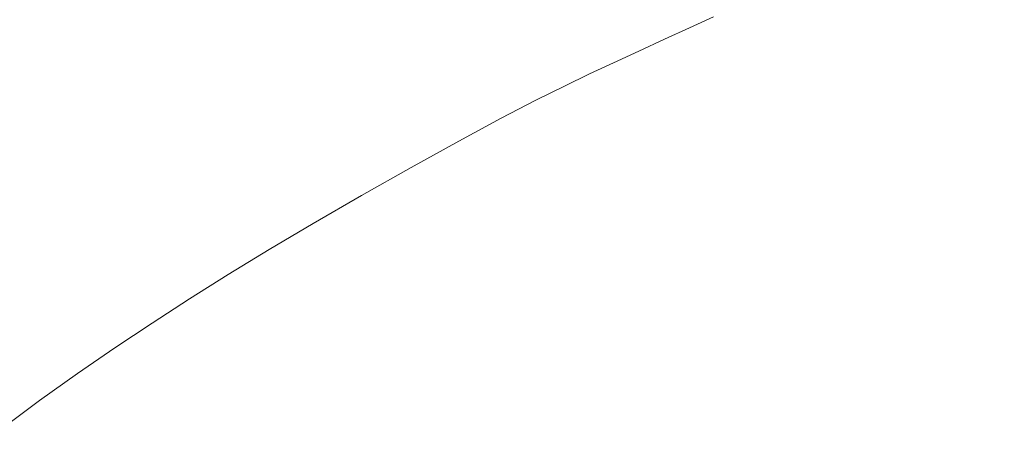
# Model space of a CAD drawing. Extents: x 0 to 1500, y -950 to 50.
# Drawn here: x 501 to 725, y -368 to -275 of the extents above; entities that cross this region are included whole.
import ezdxf

# ---------------------------------------------------------------- set-up
doc = ezdxf.new("R2010")
doc.units = 0
doc.header["$LTSCALE"] = 500
doc.header["$MEASUREMENT"] = 0
doc.layers.add('NATALIA_CERAMIKA', color=7, linetype='Continuous')

msp = doc.modelspace()

# ---------------------------------------------------------------- linework, layer by layer
at = {"layer": 'NATALIA_CERAMIKA', "lineweight": 0}
for points, invisible_edges in [([(547.44, -277.91, 122.76), (560.32, -271.11, 122.76), (542.02, -256.65, 175.09), (528.2, -263.75, 175.09)], 15), ([(499.27, -279.2, 175.09), (513.68, -271.39, 175.09), (493.46, -257.61, 227.67), (477.97, -265.84, 227.67)], 15), ([(586.74, -277.7, 78.55), (595.48, -273.15, 78.55), (581.13, -260.4, 122.76), (571.81, -265.14, 122.76)], 15), ([(533.94, -285.19, 122.76), (547.44, -277.91, 122.76), (528.2, -263.75, 175.09), (513.68, -271.39, 175.09)], 15), ([(623.88, -272.13, 50.3), (615.34, -263.36, 78.55), (609.18, -266.31, 78.55), (618.01, -274.95, 50.3)], 15), ([(575.96, -283.44, 78.55), (586.74, -277.7, 78.55), (571.81, -265.14, 122.76), (560.32, -271.11, 122.76)], 15), ([(611.88, -277.98, 50.3), (618.01, -274.95, 50.3), (609.18, -266.31, 78.55), (602.76, -269.46, 78.55)], 15), ([(604.93, -281.54, 50.3), (611.88, -277.98, 50.3), (602.76, -269.46, 78.55), (595.48, -273.15, 78.55)], 15), ([(623.88, -272.13, 50.3), (629.11, -277.52, 34.04), (635.11, -274.67, 34.04), (630.07, -269.19, 50.3)], 15), ([(644, -275.09, 25.77), (649.86, -272.35, 25.77), (647.17, -269.01, 34.05), (641.2, -271.81, 34.05)], 15), ([(520.61, -292.58, 122.76), (533.94, -285.19, 122.76), (513.68, -271.39, 175.09), (499.27, -279.2, 175.09)], 15), ([(563.88, -289.99, 78.55), (575.96, -283.44, 78.55), (560.32, -271.11, 122.76), (547.44, -277.91, 122.76)], 15), ([(618.01, -274.95, 50.3), (623.41, -280.25, 34.04), (629.11, -277.52, 34.04), (623.88, -272.13, 50.3)], 15), ([(635.11, -274.67, 34.04), (638.02, -277.88, 25.77), (644, -275.09, 25.77), (641.2, -271.81, 34.05)], 15), ([(645.77, -277.21, 21.49), (651.56, -274.53, 21.49), (649.86, -272.35, 25.77), (644, -275.09, 25.77)], 15), ([(658.64, -274.23, 17.21), (657.02, -272, 21.49), (651.56, -274.53, 21.49), (653.25, -276.71, 17.21)], 15), ([(663.51, -271.97, 17.21), (658.64, -274.23, 17.21), (665.74, -276.02, 13.2), (670.48, -273.83, 13.2)], 15), ([(596.58, -285.94, 50.3), (604.93, -281.54, 50.3), (595.48, -273.15, 78.55), (586.74, -277.7, 78.55)], 15), ([(611.88, -277.98, 50.3), (617.46, -283.18, 34.04), (623.41, -280.25, 34.04), (618.01, -274.95, 50.3)], 15), ([(629.11, -277.52, 34.04), (632.13, -280.65, 25.77), (638.02, -277.88, 25.77), (635.11, -274.67, 34.04)], 15), ([(638.02, -277.88, 25.77), (639.87, -279.95, 21.49), (645.77, -277.21, 21.49), (644, -275.09, 25.77)], 15), ([(653.25, -276.71, 17.21), (651.56, -274.53, 21.49), (645.77, -277.21, 21.49), (647.54, -279.34, 17.21)], 15), ([(660.49, -278.43, 13.2), (665.74, -276.02, 13.2), (658.64, -274.23, 17.21), (653.25, -276.71, 17.21)], 11), ([(665.74, -276.02, 13.2), (683.76, -276.93, 9.73), (688.25, -274.85, 9.73), (670.48, -273.83, 13.2)], 15), ([(683.76, -276.93, 9.73), (718.19, -276.53, 7.07), (722.23, -274.63, 7.07), (688.25, -274.85, 9.73)], 15), ([(718.19, -276.53, 7.07), (770.76, -276.19, 5.49), (774.47, -274.39, 5.49), (722.23, -274.63, 7.07)], 15), ([(626.53, -283.31, 25.77), (632.13, -280.65, 25.77), (629.11, -277.52, 34.04), (623.41, -280.25, 34.04)], 15), ([(645.77, -277.21, 21.49), (639.87, -279.95, 21.49), (641.71, -282.02, 17.21), (647.54, -279.34, 17.21)], 11), ([(653.25, -276.71, 17.21), (647.54, -279.34, 17.21), (654.92, -280.98, 13.2), (660.49, -278.43, 13.2)], 14), ([(678.79, -279.22, 9.73), (683.76, -276.93, 9.73), (665.74, -276.02, 13.2), (660.49, -278.43, 13.2)], 15), ([(713.7, -278.63, 7.07), (718.19, -276.53, 7.07), (683.76, -276.93, 9.73), (678.79, -279.22, 9.73)], 15), ([(766.82, -278.1, 5.49), (770.76, -276.19, 5.49), (718.19, -276.53, 7.07), (713.7, -278.63, 7.07)], 15), ([(508.22, -299.69, 122.76), (520.61, -292.58, 122.76), (499.27, -279.2, 175.09), (485.77, -286.83, 175.09)], 15), ([(551.26, -296.96, 78.55), (563.88, -289.99, 78.55), (547.44, -277.91, 122.76), (533.94, -285.19, 122.76)], 15), ([(586.74, -277.7, 78.55), (575.96, -283.44, 78.55), (586.26, -291.52, 50.3), (596.58, -285.94, 50.3)], 15), ([(604.93, -281.54, 50.3), (610.71, -286.64, 34.04), (617.46, -283.18, 34.04), (611.88, -277.98, 50.3)], 15), ([(632.13, -280.65, 25.77), (634.04, -282.66, 21.49), (639.87, -279.95, 21.49), (638.02, -277.88, 25.77)], 15), ([(647.54, -279.34, 17.21), (641.71, -282.02, 17.21), (649.24, -283.58, 13.2), (654.92, -280.98, 13.2)], 15), ([(673.52, -281.64, 9.73), (678.79, -279.22, 9.73), (660.49, -278.43, 13.2), (654.92, -280.98, 13.2)], 15), ([(708.95, -280.85, 7.07), (713.7, -278.63, 7.07), (678.79, -279.22, 9.73), (673.52, -281.64, 9.73)], 15), ([(713.7, -278.63, 7.07), (708.95, -280.85, 7.07), (762.79, -280.06, 5.49), (766.82, -278.1, 5.49)], 15), ([(596.58, -285.94, 50.3), (602.59, -290.94, 34.04), (610.71, -286.64, 34.04), (604.93, -281.54, 50.3)], 15), ([(620.68, -286.18, 25.77), (626.53, -283.31, 25.77), (623.41, -280.25, 34.04), (617.46, -283.18, 34.04)], 15), ([(628.51, -285.26, 21.49), (634.04, -282.66, 21.49), (632.13, -280.65, 25.77), (626.53, -283.31, 25.77)], 15), ([(639.87, -279.95, 21.49), (634.04, -282.66, 21.49), (635.96, -284.68, 17.21), (641.71, -282.02, 17.21)], 11), ([(641.71, -282.02, 17.21), (635.96, -284.68, 17.21), (643.64, -286.15, 13.2), (649.24, -283.58, 13.2)], 15), ([(649.24, -283.58, 13.2), (668.14, -284.11, 9.73), (673.52, -281.64, 9.73), (654.92, -280.98, 13.2)], 15), ([(668.14, -284.11, 9.73), (704.1, -283.11, 7.07), (708.95, -280.85, 7.07), (673.52, -281.64, 9.73)], 15), ([(704.1, -283.11, 7.07), (699.31, -285.35, 7.07), (755.04, -283.86, 5.49), (758.82, -282.01, 5.49)], 15), ([(704.1, -283.11, 7.07), (758.82, -282.01, 5.49), (762.79, -280.06, 5.49), (708.95, -280.85, 7.07)], 15), ([(563.88, -289.99, 78.55), (574.71, -297.88, 50.3), (586.26, -291.52, 50.3), (575.96, -283.44, 78.55)], 15), ([(610.71, -286.64, 34.04), (614.04, -289.56, 25.77), (620.68, -286.18, 25.77), (617.46, -283.18, 34.04)], 15), ([(622.72, -288.07, 21.49), (628.51, -285.26, 21.49), (626.53, -283.31, 25.77), (620.68, -286.18, 25.77)], 15), ([(635.96, -284.68, 17.21), (634.04, -282.66, 21.49), (628.51, -285.26, 21.49), (630.49, -287.22, 17.21)], 7), ([(643.64, -286.15, 13.2), (662.83, -286.55, 9.73), (668.14, -284.11, 9.73), (649.24, -283.58, 13.2)], 15), ([(662.83, -286.55, 9.73), (699.31, -285.35, 7.07), (704.1, -283.11, 7.07), (668.14, -284.11, 9.73)], 15), ([(751.09, -285.86, 5.49), (755.04, -283.86, 5.49), (699.31, -285.35, 7.07), (694.74, -287.49, 7.07)], 15), ([(538.85, -303.98, 78.55), (551.26, -296.96, 78.55), (533.94, -285.19, 122.76), (520.61, -292.58, 122.76)], 15), ([(586.26, -291.52, 50.3), (592.55, -296.4, 34.04), (602.59, -290.94, 34.04), (596.58, -285.94, 50.3)], 15), ([(614.04, -289.56, 25.77), (616.15, -291.38, 21.49), (622.72, -288.07, 21.49), (620.68, -286.18, 25.77)], 15), ([(630.49, -287.22, 17.21), (628.51, -285.26, 21.49), (622.72, -288.07, 21.49), (624.76, -289.96, 17.21)], 7), ([(643.64, -286.15, 13.2), (635.96, -284.68, 17.21), (630.49, -287.22, 17.21), (638.3, -288.61, 13.2)], 15), ([(657.77, -288.89, 9.73), (662.83, -286.55, 9.73), (643.64, -286.15, 13.2), (638.3, -288.61, 13.2)], 15), ([(694.74, -287.49, 7.07), (699.31, -285.35, 7.07), (662.83, -286.55, 9.73), (657.77, -288.89, 9.73)], 15), ([(694.74, -287.49, 7.07), (689.97, -289.8, 7.07), (746.62, -288.23, 5.49), (751.09, -285.86, 5.49)], 15), ([(508.22, -299.69, 122.76), (485.77, -286.83, 175.09), (472.9, -294.39, 175.09), (496.49, -306.66, 122.76)], 15), ([(602.59, -290.94, 34.04), (606.05, -293.78, 25.77), (614.04, -289.56, 25.77), (610.71, -286.64, 34.04)], 15), ([(622.72, -288.07, 21.49), (616.15, -291.38, 21.49), (618.25, -293.21, 17.21), (624.76, -289.96, 17.21)], 11), ([(624.76, -289.96, 17.21), (632.71, -291.26, 13.2), (638.3, -288.61, 13.2), (630.49, -287.22, 17.21)], 15), ([(652.48, -291.41, 9.73), (657.77, -288.89, 9.73), (638.3, -288.61, 13.2), (632.71, -291.26, 13.2)], 15), ([(689.97, -289.8, 7.07), (694.74, -287.49, 7.07), (657.77, -288.89, 9.73), (652.48, -291.41, 9.73)], 15), ([(689.97, -289.8, 7.07), (684.54, -292.54, 7.07), (741.25, -291.19, 5.49), (746.62, -288.23, 5.49)], 15), ([(562.66, -304.63, 50.3), (574.71, -297.88, 50.3), (563.88, -289.99, 78.55), (551.26, -296.96, 78.55)], 15), ([(592.55, -296.4, 34.04), (596.17, -299.15, 25.77), (606.05, -293.78, 25.77), (602.59, -290.94, 34.04)], 15), ([(606.05, -293.78, 25.77), (608.24, -295.53, 21.49), (616.15, -291.38, 21.49), (614.04, -289.56, 25.77)], 15), ([(624.76, -289.96, 17.21), (618.25, -293.21, 17.21), (626.36, -294.42, 13.2), (632.71, -291.26, 13.2)], 15), ([(646.46, -294.4, 9.73), (684.54, -292.54, 7.07), (689.97, -289.8, 7.07), (652.48, -291.41, 9.73)], 15), ([(719.59, -303.92, 5.49), (807.19, -294.38, 4.73), (812.7, -290.78, 4.73), (727.26, -299.31, 5.49)], 15), ([(538.85, -303.98, 78.55), (520.61, -292.58, 122.76), (508.22, -299.69, 122.76), (527.4, -310.65, 78.55)], 15), ([(574.71, -297.88, 50.3), (581.32, -302.63, 34.04), (592.55, -296.4, 34.04), (586.26, -291.52, 50.3)], 15), ([(616.15, -291.38, 21.49), (608.24, -295.53, 21.49), (610.42, -297.29, 17.21), (618.25, -293.21, 17.21)], 15), ([(618.25, -293.21, 17.21), (610.42, -297.29, 17.21), (618.71, -298.39, 13.2), (626.36, -294.42, 13.2)], 14), ([(626.36, -294.42, 13.2), (646.46, -294.4, 9.73), (652.48, -291.41, 9.73), (632.71, -291.26, 13.2)], 15), ([(684.54, -292.54, 7.07), (646.46, -294.4, 9.73), (639.21, -298.18, 9.73), (678.02, -296, 7.07)], 15), ([(684.54, -292.54, 7.07), (678.02, -296, 7.07), (734.64, -294.98, 5.49), (741.25, -291.19, 5.49)], 15), ([(598.46, -300.83, 21.49), (608.24, -295.53, 21.49), (606.05, -293.78, 25.77), (596.17, -299.15, 25.77)], 15), ([(618.71, -298.39, 13.2), (639.21, -298.18, 9.73), (646.46, -294.4, 9.73), (626.36, -294.42, 13.2)], 15), ([(727.26, -299.31, 5.49), (734.64, -294.98, 5.49), (678.02, -296, 7.07), (669.97, -300.43, 7.07)], 15), ([(712.13, -308.51, 5.49), (801.83, -297.97, 4.73), (807.19, -294.38, 4.73), (719.59, -303.92, 5.49)], 15), ([(550.85, -311.4, 50.3), (562.66, -304.63, 50.3), (551.26, -296.96, 78.55), (538.85, -303.98, 78.55)], 15), ([(596.17, -299.15, 25.77), (592.55, -296.4, 34.04), (581.32, -302.63, 34.04), (585.12, -305.28, 25.77)], 15), ([(610.42, -297.29, 17.21), (608.24, -295.53, 21.49), (598.46, -300.83, 21.49), (600.74, -302.51, 17.21)], 7), ([(609.26, -303.48, 13.2), (618.71, -298.39, 13.2), (610.42, -297.29, 17.21), (600.74, -302.51, 17.21)], 15), ([(678.02, -296, 7.07), (639.21, -298.18, 9.73), (630.26, -303.03, 9.73), (669.97, -300.43, 7.07)], 15), ([(527.4, -310.65, 78.55), (508.22, -299.69, 122.76), (496.49, -306.66, 122.76), (516.65, -317.11, 78.55)], 15), ([(562.66, -304.63, 50.3), (569.62, -309.23, 34.04), (581.32, -302.63, 34.04), (574.71, -297.88, 50.3)], 15), ([(587.52, -306.88, 21.49), (598.46, -300.83, 21.49), (596.17, -299.15, 25.77), (585.12, -305.28, 25.77)], 15), ([(630.26, -303.03, 9.73), (639.21, -298.18, 9.73), (618.71, -298.39, 13.2), (609.26, -303.48, 13.2)], 15), ([(669.97, -300.43, 7.07), (660.98, -305.51, 7.07), (719.59, -303.92, 5.49), (727.26, -299.31, 5.49)], 15), ([(705.35, -312.83, 5.49), (796.98, -301.35, 4.73), (801.83, -297.97, 4.73), (712.13, -308.51, 5.49)], 15), ([(600.74, -302.51, 17.21), (598.46, -300.83, 21.49), (587.52, -306.88, 21.49), (589.91, -308.49, 17.21)], 15), ([(669.97, -300.43, 7.07), (630.26, -303.03, 9.73), (620.25, -308.58, 9.73), (660.98, -305.51, 7.07)], 15), ([(699.09, -316.95, 5.49), (792.5, -304.59, 4.73), (796.98, -301.35, 4.73), (705.35, -312.83, 5.49)], 15), ([(540.01, -317.77, 50.3), (550.85, -311.4, 50.3), (538.85, -303.98, 78.55), (527.4, -310.65, 78.55)], 15), ([(585.12, -305.28, 25.77), (581.32, -302.63, 34.04), (569.62, -309.23, 34.04), (573.61, -311.78, 25.77)], 15), ([(600.74, -302.51, 17.21), (589.91, -308.49, 17.21), (598.69, -309.32, 13.2), (609.26, -303.48, 13.2)], 14), ([(620.25, -308.58, 9.73), (630.26, -303.03, 9.73), (609.26, -303.48, 13.2), (598.69, -309.32, 13.2)], 15), ([(660.98, -305.51, 7.07), (651.63, -310.9, 7.07), (712.13, -308.51, 5.49), (719.59, -303.92, 5.49)], 15), ([(506.37, -323.49, 78.55), (516.65, -317.11, 78.55), (496.49, -306.66, 122.76), (485.16, -313.62, 122.76)], 15), ([(550.85, -311.4, 50.3), (558.17, -315.83, 34.04), (569.62, -309.23, 34.04), (562.66, -304.63, 50.3)], 15), ([(573.61, -311.78, 25.77), (576.12, -313.31, 21.49), (587.52, -306.88, 21.49), (585.12, -305.28, 25.77)], 15), ([(660.98, -305.51, 7.07), (620.25, -308.58, 9.73), (609.85, -314.49, 9.73), (651.63, -310.9, 7.07)], 15), ([(693.2, -320.97, 5.49), (788.3, -307.75, 4.73), (792.5, -304.59, 4.73), (699.09, -316.95, 5.49)], 15), ([(587.52, -306.88, 21.49), (576.12, -313.31, 21.49), (578.64, -314.84, 17.21), (589.91, -308.49, 17.21)], 11), ([(589.91, -308.49, 17.21), (578.64, -314.84, 17.21), (587.7, -315.51, 13.2), (598.69, -309.32, 13.2)], 15), ([(598.69, -309.32, 13.2), (587.7, -315.51, 13.2), (609.85, -314.49, 9.73), (620.25, -308.58, 9.73)], 15), ([(651.63, -310.9, 7.07), (642.52, -316.29, 7.07), (705.35, -312.83, 5.49), (712.13, -308.51, 5.49)], 15), ([(687.51, -324.98, 5.49), (784.26, -310.9, 4.73), (788.3, -307.75, 4.73), (693.2, -320.97, 5.49)], 15), ([(529.9, -323.9, 50.3), (540.01, -317.77, 50.3), (527.4, -310.65, 78.55), (516.65, -317.11, 78.55)], 15), ([(573.61, -311.78, 25.77), (569.62, -309.23, 34.04), (558.17, -315.83, 34.04), (562.36, -318.27, 25.77)], 15), ([(651.63, -310.9, 7.07), (609.85, -314.49, 9.73), (599.69, -320.38, 9.73), (642.52, -316.29, 7.07)], 15), ([(681.86, -329.07, 5.49), (780.26, -314.1, 4.73), (784.26, -310.9, 4.73), (687.51, -324.98, 5.49)], 15), ([(540.01, -317.77, 50.3), (547.69, -322.02, 34.04), (558.17, -315.83, 34.04), (550.85, -311.4, 50.3)], 15), ([(562.36, -318.27, 25.77), (565, -319.72, 21.49), (576.12, -313.31, 21.49), (573.61, -311.78, 25.77)], 15), ([(576.12, -313.31, 21.49), (565, -319.72, 21.49), (567.63, -321.17, 17.21), (578.64, -314.84, 17.21)], 11), ([(699.09, -316.95, 5.49), (705.35, -312.83, 5.49), (642.52, -316.29, 7.07), (634.23, -321.34, 7.07)], 15), ([(506.37, -323.49, 78.55), (485.16, -313.62, 122.76), (473.95, -320.68, 122.76), (496.28, -329.92, 78.55)], 15), ([(578.64, -314.84, 17.21), (567.63, -321.17, 17.21), (576.97, -321.7, 13.2), (587.7, -315.51, 13.2)], 15), ([(587.7, -315.51, 13.2), (576.97, -321.7, 13.2), (599.69, -320.38, 9.73), (609.85, -314.49, 9.73)], 15), ([(676.2, -333.3, 5.49), (776.27, -317.41, 4.73), (780.26, -314.1, 4.73), (681.86, -329.07, 5.49)], 15), ([(529.9, -323.9, 50.3), (516.65, -317.11, 78.55), (506.37, -323.49, 78.55), (520.29, -329.91, 50.3)], 15), ([(529.9, -323.9, 50.3), (537.96, -327.95, 34.04), (547.69, -322.02, 34.04), (540.01, -317.77, 50.3)], 15), ([(562.36, -318.27, 25.77), (558.17, -315.83, 34.04), (547.69, -322.02, 34.04), (552.09, -324.36, 25.77)], 15), ([(642.52, -316.29, 7.07), (599.69, -320.38, 9.73), (590.45, -325.9, 9.73), (634.23, -321.34, 7.07)], 15), ([(634.23, -321.34, 7.07), (626.57, -326.16, 7.07), (693.2, -320.97, 5.49), (699.09, -316.95, 5.49)], 15), ([(670.47, -337.75, 5.49), (772.23, -320.86, 4.73), (776.27, -317.41, 4.73), (676.2, -333.3, 5.49)], 15), ([(554.84, -325.73, 21.49), (565, -319.72, 21.49), (562.36, -318.27, 25.77), (552.09, -324.36, 25.77)], 15), ([(567.63, -321.17, 17.21), (565, -319.72, 21.49), (554.84, -325.73, 21.49), (557.6, -327.1, 17.21)], 15), ([(537.96, -327.95, 34.04), (542.56, -330.17, 25.77), (552.09, -324.36, 25.77), (547.69, -322.02, 34.04)], 15), ([(567.19, -327.49, 13.2), (576.97, -321.7, 13.2), (567.63, -321.17, 17.21), (557.6, -327.1, 17.21)], 11), ([(576.97, -321.7, 13.2), (567.19, -327.49, 13.2), (590.45, -325.9, 9.73), (599.69, -320.38, 9.73)], 15), ([(634.23, -321.34, 7.07), (590.45, -325.9, 9.73), (581.91, -331.16, 9.73), (626.57, -326.16, 7.07)], 15), ([(626.57, -326.16, 7.07), (619.35, -330.86, 7.07), (687.51, -324.98, 5.49), (693.2, -320.97, 5.49)], 15), ([(664.6, -342.48, 5.49), (768.11, -324.52, 4.73), (772.23, -320.86, 4.73), (670.47, -337.75, 5.49)], 15), ([(520.29, -329.91, 50.3), (506.37, -323.49, 78.55), (496.28, -329.92, 78.55), (510.92, -335.93, 50.3)], 15), ([(537.96, -327.95, 34.04), (529.9, -323.9, 50.3), (520.29, -329.91, 50.3), (528.74, -333.74, 34.04)], 15), ([(545.43, -331.47, 21.49), (554.84, -325.73, 21.49), (552.09, -324.36, 25.77), (542.56, -330.17, 25.77)], 15), ([(658.54, -347.56, 5.49), (763.86, -328.42, 4.73), (768.11, -324.52, 4.73), (664.6, -342.48, 5.49)], 15), ([(557.6, -327.1, 17.21), (554.84, -325.73, 21.49), (545.43, -331.47, 21.49), (548.3, -332.77, 17.21)], 7), ([(567.19, -327.49, 13.2), (558.14, -333.02, 13.2), (581.91, -331.16, 9.73), (590.45, -325.9, 9.73)], 15), ([(626.57, -326.16, 7.07), (581.91, -331.16, 9.73), (573.84, -336.3, 9.73), (619.35, -330.86, 7.07)], 15), ([(681.86, -329.07, 5.49), (687.51, -324.98, 5.49), (619.35, -330.86, 7.07), (612.36, -335.55, 7.07)], 15), ([(528.74, -333.74, 34.04), (533.55, -335.83, 25.77), (542.56, -330.17, 25.77), (537.96, -327.95, 34.04)], 15), ([(557.6, -327.1, 17.21), (548.3, -332.77, 17.21), (558.14, -333.02, 13.2), (567.19, -327.49, 13.2)], 15), ([(676.2, -333.3, 5.49), (681.86, -329.07, 5.49), (612.36, -335.55, 7.07), (605.43, -340.33, 7.07)], 15), ([(652.44, -352.91, 5.49), (759.61, -332.51, 4.73), (763.86, -328.42, 4.73), (658.54, -347.56, 5.49)], 15), ([(501.58, -342.09, 50.3), (510.92, -335.93, 50.3), (496.28, -329.92, 78.55), (486.15, -336.52, 78.55)], 15), ([(519.8, -339.51, 34.04), (528.74, -333.74, 34.04), (520.29, -329.91, 50.3), (510.92, -335.93, 50.3)], 15), ([(533.55, -335.83, 25.77), (536.53, -337.06, 21.49), (545.43, -331.47, 21.49), (542.56, -330.17, 25.77)], 15), ([(558.14, -333.02, 13.2), (549.59, -338.41, 13.2), (573.84, -336.3, 9.73), (581.91, -331.16, 9.73)], 15), ([(619.35, -330.86, 7.07), (573.84, -336.3, 9.73), (566.04, -341.42, 9.73), (612.36, -335.55, 7.07)], 15), ([(545.43, -331.47, 21.49), (536.53, -337.06, 21.49), (539.52, -338.29, 17.21), (548.3, -332.77, 17.21)], 15), ([(548.3, -332.77, 17.21), (539.52, -338.29, 17.21), (549.59, -338.41, 13.2), (558.14, -333.02, 13.2)], 14), ([(605.43, -340.33, 7.07), (598.46, -345.3, 7.07), (670.47, -337.75, 5.49), (676.2, -333.3, 5.49)], 15), ([(646.47, -358.47, 5.49), (755.45, -336.73, 4.73), (759.61, -332.51, 4.73), (652.44, -352.91, 5.49)], 15), ([(519.8, -339.51, 34.04), (524.82, -341.48, 25.77), (533.55, -335.83, 25.77), (528.74, -333.74, 34.04)], 15), ([(524.82, -341.48, 25.77), (527.92, -342.64, 21.49), (536.53, -337.06, 21.49), (533.55, -335.83, 25.77)], 15), ([(612.36, -335.55, 7.07), (566.04, -341.42, 9.73), (558.28, -346.66, 9.73), (605.43, -340.33, 7.07)], 15), ([(492.18, -348.47, 50.3), (501.58, -342.09, 50.3), (486.15, -336.52, 78.55), (475.96, -343.36, 78.55)], 15), ([(519.8, -339.51, 34.04), (510.92, -335.93, 50.3), (501.58, -342.09, 50.3), (510.9, -345.41, 34.04)], 15), ([(536.53, -337.06, 21.49), (527.92, -342.64, 21.49), (531.02, -343.8, 17.21), (539.52, -338.29, 17.21)], 11), ([(541.32, -343.78, 13.2), (566.04, -341.42, 9.73), (573.84, -336.3, 9.73), (549.59, -338.41, 13.2)], 15), ([(598.46, -345.3, 7.07), (591.4, -350.53, 7.07), (664.6, -342.48, 5.49), (670.47, -337.75, 5.49)], 15), ([(755.45, -336.73, 4.73), (646.47, -358.47, 5.49), (640.78, -364.18, 5.49), (751.5, -341.04, 4.73)], 15), ([(516.14, -347.25, 25.77), (524.82, -341.48, 25.77), (519.8, -339.51, 34.04), (510.9, -345.41, 34.04)], 15), ([(539.52, -338.29, 17.21), (531.02, -343.8, 17.21), (541.32, -343.78, 13.2), (549.59, -338.41, 13.2)], 15), ([(501.96, -351.53, 34.04), (510.9, -345.41, 34.04), (501.58, -342.09, 50.3), (492.18, -348.47, 50.3)], 15), ([(519.36, -348.33, 21.49), (527.92, -342.64, 21.49), (524.82, -341.48, 25.77), (516.14, -347.25, 25.77)], 15), ([(541.32, -343.78, 13.2), (533.1, -349.27, 13.2), (558.28, -346.66, 9.73), (566.04, -341.42, 9.73)], 15), ([(605.43, -340.33, 7.07), (558.28, -346.66, 9.73), (550.49, -352.09, 9.73), (598.46, -345.3, 7.07)], 15), ([(591.4, -350.53, 7.07), (584.16, -356.1, 7.07), (658.54, -347.56, 5.49), (664.6, -342.48, 5.49)], 15), ([(751.5, -341.04, 4.73), (640.78, -364.18, 5.49), (635.54, -369.95, 5.49), (747.88, -345.36, 4.73)], 15), ([(531.02, -343.8, 17.21), (527.92, -342.64, 21.49), (519.36, -348.33, 21.49), (522.57, -349.42, 17.21)], 7), ([(533.1, -349.27, 13.2), (541.32, -343.78, 13.2), (531.02, -343.8, 17.21), (522.57, -349.42, 17.21)], 15), ([(507.43, -353.23, 25.77), (516.14, -347.25, 25.77), (510.9, -345.41, 34.04), (501.96, -351.53, 34.04)], 15), ([(533.1, -349.27, 13.2), (524.84, -354.98, 13.2), (550.49, -352.09, 9.73), (558.28, -346.66, 9.73)], 15), ([(598.46, -345.3, 7.07), (550.49, -352.09, 9.73), (542.58, -357.82, 9.73), (591.4, -350.53, 7.07)], 15), ([(747.88, -345.36, 4.73), (635.54, -369.95, 5.49), (630.76, -375.71, 5.49), (744.57, -349.64, 4.73)], 15), ([(492.18, -348.47, 50.3), (482.67, -355.16, 50.3), (492.88, -357.97, 34.04), (501.96, -351.53, 34.04)], 15), ([(510.75, -354.25, 21.49), (519.36, -348.33, 21.49), (516.14, -347.25, 25.77), (507.43, -353.23, 25.77)], 15), ([(522.57, -349.42, 17.21), (519.36, -348.33, 21.49), (510.75, -354.25, 21.49), (514.08, -355.26, 17.21)], 7), ([(652.44, -352.91, 5.49), (658.54, -347.56, 5.49), (584.16, -356.1, 7.07), (576.67, -362.1, 7.07)], 15), ([(522.57, -349.42, 17.21), (514.08, -355.26, 17.21), (524.84, -354.98, 13.2), (533.1, -349.27, 13.2)], 15), ([(591.4, -350.53, 7.07), (542.58, -357.82, 9.73), (534.47, -363.92, 9.73), (584.16, -356.1, 7.07)], 15), ([(744.57, -349.64, 4.73), (630.76, -375.71, 5.49), (626.44, -381.33, 5.49), (741.59, -353.8, 4.73)], 15), ([(501.96, -351.53, 34.04), (492.88, -357.97, 34.04), (498.57, -359.54, 25.77), (507.43, -353.23, 25.77)], 15), ([(510.75, -354.25, 21.49), (507.43, -353.23, 25.77), (498.57, -359.54, 25.77), (502.01, -360.48, 21.49)], 15), ([(524.84, -354.98, 13.2), (516.45, -360.99, 13.2), (542.58, -357.82, 9.73), (550.49, -352.09, 9.73)], 15), ([(646.47, -358.47, 5.49), (652.44, -352.91, 5.49), (576.67, -362.1, 7.07), (569.13, -368.44, 7.07)], 15), ([(510.75, -354.25, 21.49), (502.01, -360.48, 21.49), (505.45, -361.42, 17.21), (514.08, -355.26, 17.21)], 11), ([(514.08, -355.26, 17.21), (505.45, -361.42, 17.21), (516.45, -360.99, 13.2), (524.84, -354.98, 13.2)], 15), ([(741.59, -353.8, 4.73), (626.44, -381.33, 5.49), (622.59, -386.73, 5.49), (738.94, -357.76, 4.73)], 15), ([(507.85, -367.4, 13.2), (534.47, -363.92, 9.73), (542.58, -357.82, 9.73), (516.45, -360.99, 13.2)], 15), ([(584.16, -356.1, 7.07), (534.47, -363.92, 9.73), (526.07, -370.51, 9.73), (576.67, -362.1, 7.07)], 15), ([(738.94, -357.76, 4.73), (622.59, -386.73, 5.49), (619.23, -391.81, 5.49), (736.61, -361.45, 4.73)], 15), ([(502.01, -360.48, 21.49), (498.57, -359.54, 25.77), (489.49, -366.26, 25.77), (493.04, -367.12, 21.49)], 15), ([(569.13, -368.44, 7.07), (561.73, -375.05, 7.07), (640.78, -364.18, 5.49), (646.47, -358.47, 5.49)], 15), ([(502.01, -360.48, 21.49), (493.04, -367.12, 21.49), (496.6, -367.99, 17.21), (505.45, -361.42, 17.21)], 11), ([(505.45, -361.42, 17.21), (496.6, -367.99, 17.21), (507.85, -367.4, 13.2), (516.45, -360.99, 13.2)], 15), ([(576.67, -362.1, 7.07), (526.07, -370.51, 9.73), (517.61, -377.48, 9.73), (569.13, -368.44, 7.07)], 15), ([(616.29, -396.65, 5.49), (734.58, -364.95, 4.73), (736.61, -361.45, 4.73), (619.23, -391.81, 5.49)], 15), ([(507.85, -367.4, 13.2), (498.93, -374.32, 13.2), (526.07, -370.51, 9.73), (534.47, -363.92, 9.73)], 15), ([(640.78, -364.18, 5.49), (561.73, -375.05, 7.07), (554.68, -381.86, 7.07), (635.54, -369.95, 5.49)], 15), ([(613.72, -401.33, 5.49), (732.82, -368.36, 4.73), (734.58, -364.95, 4.73), (616.29, -396.65, 5.49)], 15), ([(507.85, -367.4, 13.2), (496.6, -367.99, 17.21), (487.43, -375.07, 17.21), (498.93, -374.32, 13.2)], 15)]:
    msp.add_3dface(points, dxfattribs=dict(at, invisible_edges=invisible_edges))

doc.saveas('drawing.dxf')
